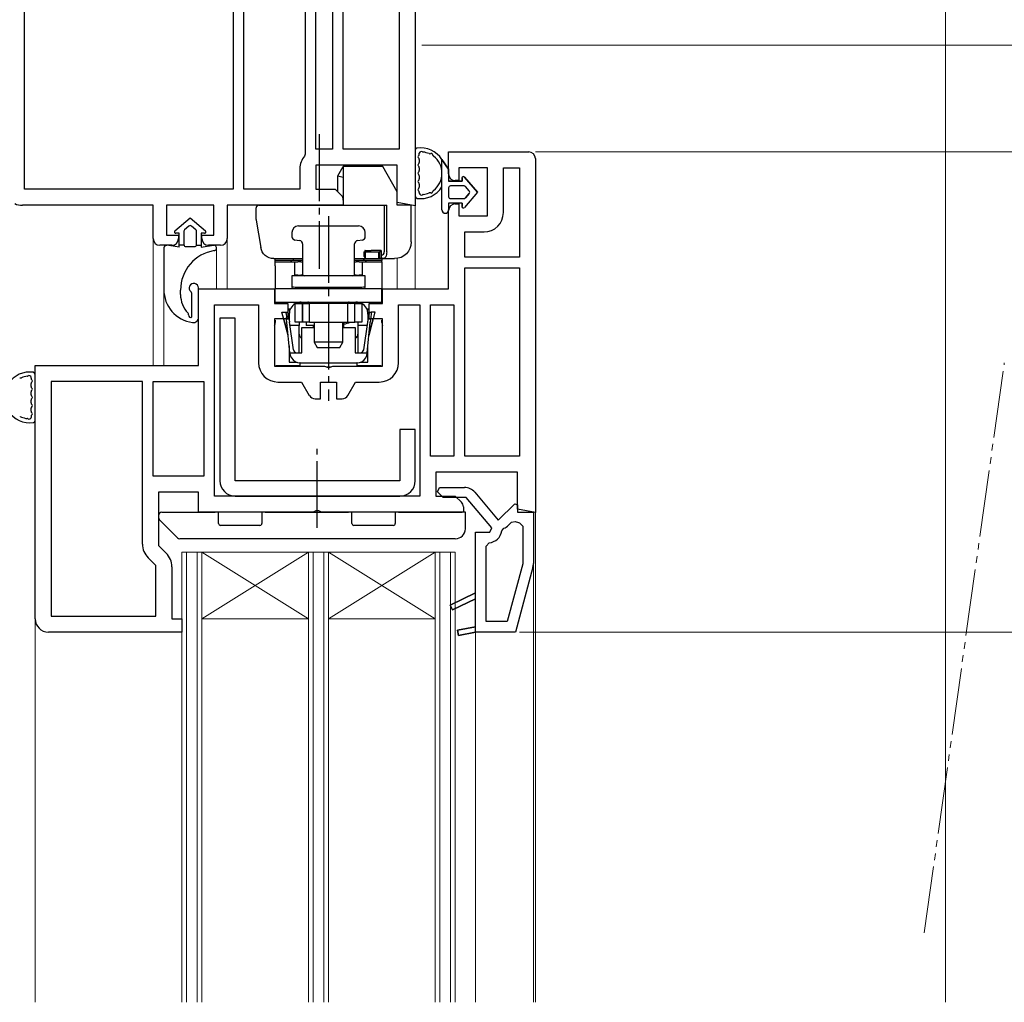
# Model space of a CAD drawing. Extents: x 0 to 1400, y 0 to 2088.
# Drawn here: x 458 to 605, y 1253 to 1400 of the extents above; entities that cross this region are included whole.
import ezdxf

# ---------------------------------------------------------------- set-up
doc = ezdxf.new("R2010")
doc.units = 0
doc.linetypes.add('YCENTER_1', pattern=[13, 10, -1, 1, -1])
doc.linetypes.add('YDIVIDE_1', pattern=[15, 10, -1, 1, -1, 1, -1])
for name, color, linetype, lineweight in [('YKK_11', 7, 'CONTINUOUS', 30), ('YKK_12', 2, 'CONTINUOUS', 13), ('YKK_13', 4, 'CONTINUOUS', 30), ('YKK_D', 6, 'CONTINUOUS', 13), ('YSS_K', 3, 'CONTINUOUS', 13)]:
    doc.layers.add(name, color=color, linetype=linetype, lineweight=lineweight)

msp = doc.modelspace()

# ---------------------------------------------------------------- linework, layer by layer
at = {"layer": 'YKK_11', "linetype": 'ByBlock', "lineweight": -2, "ltscale": 0.5}
for p, q in [((458.56, 1374.9), (458.56, 1424.1)), ((489.86, 1424.1), (489.86, 1374.9)), ((491.46, 1374.9), (491.46, 1424.1)), ((500.66, 1424.1), (500.66, 1380.19)), ((502.26, 1380.9), (502.26, 1424.1)), ((504.76, 1424.1), (504.76, 1380.9)), ((506.36, 1380.9), (506.36, 1424.1)), ((514.76, 1424.1), (514.76, 1380.9)), ((517.16, 1422.5), (517.16, 1372.44)), ((500.66, 1380.19), (500.54, 1379.87)), ((504.76, 1380.9), (502.26, 1380.9)), ((514.76, 1380.9), (506.36, 1380.9)), ((522.16, 1377.2), (522.16, 1380.5)), ((522.16, 1380.5), (534.16, 1380.5)), ((535.16, 1379.5), (535.16, 1326.45)), ((499.86, 1378), (499.86, 1374.9)), ((514.46, 1378.5), (502.26, 1378.5)), ((502.26, 1378.5), (502.26, 1374.9)), ((514.46, 1372.92), (514.46, 1378.5)), ((527.96, 1378.1), (523.66, 1378.1)), ((523.66, 1378.1), (523.66, 1376.2)), ((527.96, 1370.9), (527.96, 1378.1)), ((530.36, 1371.4), (530.36, 1378.1)), ((530.36, 1378.1), (532.76, 1378.1)), ((532.76, 1378.1), (532.76, 1364.7)), ((523.66, 1376.2), (523.16, 1376.2)), ((489.86, 1374.9), (458.56, 1374.9)), ((499.86, 1374.9), (491.46, 1374.9)), ((502.26, 1374.9), (505.16, 1374.9)), ((505.16, 1374.9), (506.07, 1373.99)), ((506.36, 1373.29), (506.36, 1372.5)), ((517.16, 1372.44), (514.46, 1372.92)), ((477.86, 1372.5), (458.28, 1372.5)), ((477.86, 1367.5), (477.86, 1372.5)), ((486.96, 1372.5), (479.86, 1372.5)), ((479.86, 1372.5), (479.86, 1368)), ((486.96, 1368), (486.96, 1372.5)), ((506.36, 1372.5), (488.96, 1372.5)), ((488.96, 1372.5), (488.96, 1367.5)), ((522.16, 1360), (522.16, 1371.7)), ((523.16, 1372.7), (523.66, 1372.7)), ((523.66, 1372.7), (523.66, 1370.9)), ((523.66, 1370.9), (527.96, 1370.9)), ((524.56, 1364.7), (524.56, 1368.5)), ((524.56, 1368.5), (527.46, 1368.5)), ((479.86, 1368), (481.66, 1368)), ((481.66, 1368), (481.66, 1367.5)), ((485.16, 1367.5), (485.16, 1368)), ((485.16, 1368), (486.96, 1368)), ((480.66, 1366.5), (478.86, 1366.5)), ((487.96, 1366.5), (486.16, 1366.5)), ((532.76, 1364.7), (524.56, 1364.7)), ((524.56, 1334.9), (524.56, 1363.1)), ((524.56, 1363.1), (532.76, 1363.1)), ((532.76, 1363.1), (532.76, 1334.9)), ((484.66, 1348.5), (484.66, 1360)), ((484.66, 1360), (496.06, 1360)), ((496.06, 1360), (496.06, 1357.8)), ((512.26, 1357.8), (512.26, 1360)), ((512.26, 1360), (522.16, 1360)), ((487.06, 1328.9), (487.06, 1357.6)), ((487.06, 1357.6), (493.66, 1357.6)), ((493.66, 1357.6), (493.66, 1348.9)), ((496.06, 1357.8), (498.06, 1357.8)), ((498.06, 1357.8), (498.06, 1355.5)), ((510.26, 1355.5), (510.26, 1357.8)), ((510.26, 1357.8), (512.26, 1357.8)), ((514.66, 1348.9), (514.66, 1357.6)), ((514.66, 1357.6), (517.86, 1357.6)), ((517.86, 1357.6), (517.86, 1328.9)), ((519.46, 1334.9), (519.46, 1357.6)), ((519.46, 1357.6), (522.96, 1357.6)), ((522.96, 1357.6), (522.96, 1334.9)), ((498.06, 1355.5), (496.06, 1355.5)), ((496.06, 1355.5), (496.06, 1348.4)), ((512.26, 1355.5), (510.26, 1355.5)), ((512.26, 1348.4), (512.26, 1355.5)), ((460.16, 1310.5), (460.16, 1348.5)), ((460.16, 1348.5), (484.66, 1348.5)), ((496.06, 1348.4), (503.54, 1348.4)), ((503.54, 1348.4), (503.93, 1348.22)), ((503.93, 1348.22), (504.4, 1348.22)), ((504.4, 1348.22), (504.79, 1348.4)), ((504.79, 1348.4), (512.26, 1348.4)), ((462.56, 1346.1), (462.56, 1310.9)), ((476.26, 1346.1), (462.56, 1346.1)), ((476.26, 1321.71), (476.26, 1346.1)), ((477.86, 1331.9), (477.86, 1346.1)), ((477.86, 1346.1), (485.46, 1346.1)), ((485.46, 1346.1), (485.46, 1331.9)), ((496.56, 1346), (500.12, 1346)), ((500.12, 1346), (501.27, 1344)), ((502.96, 1343.5), (502.96, 1346)), ((502.96, 1346), (505.36, 1346)), ((505.36, 1346), (505.36, 1343.5)), ((507.05, 1344), (508.2, 1346)), ((508.2, 1346), (511.76, 1346)), ((502.14, 1343.5), (502.96, 1343.5)), ((505.36, 1343.5), (506.18, 1343.5)), ((522.96, 1334.9), (519.46, 1334.9)), ((532.76, 1334.9), (524.56, 1334.9)), ((485.46, 1331.9), (477.86, 1331.9)), ((532.46, 1332.5), (520.26, 1332.5)), ((520.26, 1332.5), (520.26, 1328.9)), ((532.46, 1326.92), (532.46, 1332.5)), ((520.5, 1329.56), (520.77, 1330.2)), ((520.77, 1330.2), (524.53, 1330.2)), ((484.66, 1329.5), (478.66, 1329.5)), ((478.66, 1329.5), (478.66, 1321.5)), ((484.66, 1326.5), (484.66, 1329.5)), ((517.86, 1328.9), (487.06, 1328.9)), ((520.26, 1328.9), (523.16, 1328.9)), ((521.35, 1328.7), (520.5, 1329.56)), ((524.76, 1328.7), (521.35, 1328.7)), ((523.16, 1328.9), (524.07, 1328)), ((528.61, 1324.12), (524.76, 1328.7)), ((526.06, 1329.49), (529.6, 1325.27)), ((524.36, 1327.29), (524.36, 1326.5)), ((529.6, 1325.27), (532.09, 1327.76)), ((532.09, 1327.76), (532.46, 1327.61)), ((532.46, 1327.61), (532.46, 1326.5)), ((501.84, 1326.5), (484.66, 1326.5)), ((502.23, 1326.69), (501.84, 1326.5)), ((502.7, 1326.69), (502.23, 1326.69)), ((503.09, 1326.5), (502.7, 1326.69)), ((524.36, 1326.5), (503.09, 1326.5)), ((535.16, 1326.45), (532.46, 1326.92)), ((532.46, 1326.5), (534.86, 1326.5)), ((534.86, 1326.5), (534.86, 1318.77)), ((528.32, 1323.5), (528.61, 1324.12)), ((530.13, 1323.68), (530.43, 1324.07)), ((531.12, 1324.52), (531.57, 1324.97)), ((531.57, 1324.97), (532.12, 1325.08)), ((532.8, 1324.91), (533.26, 1324.41)), ((533.26, 1324.41), (533.26, 1318.72)), ((526.16, 1314.4), (526.16, 1323.5)), ((526.16, 1323.5), (528.32, 1323.5)), ((478.66, 1321.5), (479.81, 1320.35)), ((527.76, 1321.41), (528.22, 1321.91)), ((527.76, 1310.1), (527.76, 1321.41)), ((478.26, 1318.51), (477.11, 1319.66)), ((478.26, 1310.9), (478.26, 1318.51)), ((480.66, 1318.3), (480.66, 1310.5)), ((533.26, 1318.72), (530.95, 1310.1)), ((534.79, 1318.25), (532.18, 1308.5)), ((522.39, 1312.56), (526.16, 1314.4)), ((522.74, 1311.85), (522.39, 1312.56)), ((526.16, 1313.51), (522.74, 1311.85)), ((526.16, 1309.32), (526.16, 1313.51)), ((462.56, 1310.9), (478.26, 1310.9)), ((480.66, 1310.5), (482.16, 1310.5)), ((482.16, 1310.5), (482.16, 1308.5)), ((523.48, 1308.8), (526.16, 1309.32)), ((530.95, 1310.1), (527.76, 1310.1)), ((482.16, 1308.5), (462.16, 1308.5)), ((523.64, 1308.01), (523.48, 1308.8)), ((526.16, 1308.5), (523.64, 1308.01)), ((532.18, 1308.5), (526.16, 1308.5))]:
    msp.add_line(p, q, dxfattribs=at)
at = {"layer": 'YKK_11', "linetype": 'ByBlock', "lineweight": 30, "ltscale": 0.5}
for p, q in [((526.16, 1314.4), (522.39, 1312.56)), ((526.16, 1313.51), (526.16, 1314.4)), ((522.39, 1312.56), (522.74, 1311.85)), ((522.74, 1311.85), (526.16, 1313.51)), ((526.16, 1309.32), (523.48, 1308.8)), ((526.16, 1308.5), (526.16, 1309.32)), ((523.48, 1308.8), (523.64, 1308.01)), ((523.64, 1308.01), (526.16, 1308.5))]:
    msp.add_line(p, q, dxfattribs=at)
at = {"layer": 'YKK_11', "linetype": 'ByBlock', "lineweight": -2, "ltscale": 0.5}
for centre, radius, start, end in [((534.16, 1379.5), 1, 0, 90), ((502.76, 1378), 2.9, 139.8808, 180), ((523.16, 1377.2), 1, 180, 270), ((505.36, 1373.29), 1, 360, 45), ((458.28, 1375.4), 2.9, 245.9485, 270), ((523.16, 1371.7), 1, 90, 180), ((527.46, 1371.4), 2.9, 270, 360), ((478.86, 1367.5), 1, 180, 270), ((480.66, 1367.5), 1, 270, 360), ((486.16, 1367.5), 1, 180, 270), ((487.96, 1367.5), 1, 270, 360), ((496.56, 1348.9), 2.9, 180, 270), ((511.76, 1348.9), 2.9, 270, 360), ((502.14, 1344.5), 1, 210, 270), ((506.18, 1344.5), 1, 270, 330), ((524.53, 1328.2), 2, 40, 90), ((523.36, 1327.29), 1, 360, 45), ((529.63, 1326.01), 2.1, 292.312, 315), ((533.75, 1330.19), 5.36, 252.2983, 259.756), ((528.05, 1324), 2.1, 274.6092, 351.1251), ((479.16, 1321.71), 2.9, 180, 225), ((477.76, 1318.3), 2.9, 0, 45), ((532.86, 1318.77), 2, 345, 0), ((462.16, 1310.5), 2, 180, 270)]:
    msp.add_arc(centre, radius, start, end, dxfattribs=at)
at = {"layer": 'YKK_12'}
for p, q in [((517.16, 1372.8), (517.16, 1360)), ((477.86, 1367.51), (477.86, 1348.5)), ((488.96, 1367.51), (488.96, 1360)), ((487.36, 1366.1), (487.36, 1360)), ((514.46, 1364.53), (514.46, 1360)), ((479.46, 1359.87), (479.46, 1348.5)), ((535.16, 1253), (535.16, 1326.8)), ((482.15, 1320.51), (504.16, 1320.51)), ((482.16, 1320.5), (482.16, 1253)), ((523.16, 1320.5), (482.16, 1320.5)), ((482.86, 1320.5), (482.86, 1253)), ((484.46, 1320.5), (484.46, 1253)), ((485.16, 1310.51), (501.16, 1320.51)), ((485.16, 1320.51), (501.16, 1310.51)), ((485.16, 1320.5), (485.16, 1253)), ((501.16, 1320.5), (485.16, 1310.5)), ((485.16, 1320.5), (501.16, 1310.5)), ((501.16, 1320.5), (501.16, 1253)), ((501.86, 1320.5), (501.86, 1253)), ((503.46, 1320.5), (503.46, 1253)), ((504.16, 1320.5), (504.16, 1253)), ((520.16, 1320.5), (504.16, 1310.5)), ((504.16, 1320.5), (520.16, 1310.5)), ((520.16, 1320.5), (520.16, 1253)), ((520.86, 1320.5), (520.86, 1253)), ((522.46, 1320.5), (522.46, 1253)), ((523.16, 1320.5), (523.16, 1253)), ((534.86, 1319.04), (534.86, 1253)), ((460.16, 1253), (460.16, 1310.5)), ((485.16, 1310.5), (501.16, 1310.5)), ((501.16, 1310.5), (485.16, 1310.5)), ((520.16, 1310.5), (504.16, 1310.5)), ((526.16, 1308.5), (526.16, 1253))]:
    msp.add_line(p, q, dxfattribs=at)
at = {"layer": 'YKK_12', "linetype": 'YDIVIDE_1'}
msp.add_line((593.45, 1263.44), (605.46, 1348.87), dxfattribs=at)
at = {"layer": 'YKK_13', "linetype": 'YCENTER_1'}
for p, q in [((502.76, 1383.14), (502.76, 1362.96)), ((504.16, 1370.86), (504.16, 1343.18)), ((502.46, 1324.14), (502.46, 1335.97))]:
    msp.add_line(p, q, dxfattribs=at)
at = {"layer": 'YKK_13'}
for p, q in [((517.16, 1380.77), (517.16, 1373.84)), ((517.76, 1380.17), (517.76, 1380.31)), ((517.76, 1379.37), (517.76, 1378.94)), ((505.56, 1376.92), (506.36, 1378.3)), ((506.36, 1378.3), (506.36, 1372.5)), ((512.27, 1378.3), (506.36, 1378.3)), ((514.46, 1374.5), (512.27, 1378.3)), ((517.76, 1378.14), (517.76, 1377.7)), ((505.56, 1376.92), (506.36, 1376.7)), ((505.56, 1374.5), (505.56, 1376.92)), ((517.76, 1376.9), (517.76, 1376.47)), ((514.46, 1372.5), (514.46, 1374.5)), ((517.76, 1375.67), (517.76, 1375.24)), ((517.76, 1374.44), (517.76, 1374.3)), ((493.26, 1372), (493.26, 1370.75)), ((493.76, 1372.5), (504.52, 1372.5)), ((504.52, 1372.5), (505.56, 1372.5)), ((505.56, 1372.5), (506.36, 1372.5)), ((506.36, 1372.5), (512.87, 1372.5)), ((512.51, 1372.5), (512.51, 1365.5)), ((512.87, 1365.5), (512.87, 1372.5)), ((515.56, 1372.5), (514.46, 1372.5)), ((516.56, 1372.5), (515.56, 1372.5)), ((516.56, 1367), (516.56, 1372.5)), ((493.3, 1370.26), (493.98, 1366.17)), ((498.66, 1368.4), (498.66, 1367.79)), ((499.66, 1369.4), (499.77, 1369.4)), ((499.77, 1369.4), (500.11, 1369.4)), ((500.11, 1369.4), (500.64, 1369.4)), ((500.64, 1369.4), (501.36, 1369.4)), ((501.36, 1369.4), (502.21, 1369.4)), ((502.21, 1369.4), (503.16, 1369.4)), ((503.16, 1369.4), (504.16, 1369.4)), ((504.16, 1369.4), (505.16, 1369.4)), ((505.16, 1369.4), (506.11, 1369.4)), ((506.11, 1369.4), (506.97, 1369.4)), ((506.97, 1369.4), (507.68, 1369.4)), ((507.68, 1369.4), (508.22, 1369.4)), ((508.22, 1369.4), (508.55, 1369.4)), ((508.55, 1369.4), (508.66, 1369.4)), ((509.66, 1367.79), (509.66, 1368.4)), ((499.1, 1367.3), (499.82, 1367.21)), ((508.5, 1367.21), (509.22, 1367.3)), ((500.26, 1366.71), (500.26, 1362.15)), ((508.06, 1362.15), (508.06, 1366.71)), ((509.46, 1365.5), (509.46, 1365)), ((509.46, 1365.5), (509.55, 1365.5)), ((509.66, 1365.5), (509.55, 1365.5)), ((509.66, 1365.7), (509.59, 1365.7)), ((509.66, 1365.7), (510.54, 1365.7)), ((509.66, 1365.5), (509.66, 1364.5)), ((509.66, 1365.5), (510.54, 1365.5)), ((512.06, 1365.7), (510.54, 1365.7)), ((510.54, 1365.5), (511.62, 1365.5)), ((511.62, 1365.5), (511.62, 1364.5)), ((511.62, 1365.5), (511.77, 1365.5)), ((511.77, 1365.5), (511.77, 1364.5)), ((512.06, 1365.5), (511.77, 1365.5)), ((512.06, 1365.7), (512.06, 1365)), ((495.96, 1364.5), (500.26, 1364.5)), ((496.16, 1364), (496.16, 1364.5)), ((496.16, 1364.16), (496.16, 1364.2)), ((500.26, 1364.2), (496.16, 1364.2)), ((496.16, 1364.04), (496.16, 1364.16)), ((496.16, 1364), (496.16, 1364.04)), ((496.16, 1363.85), (496.16, 1364)), ((496.16, 1364), (499.06, 1364)), ((498.66, 1364), (498.46, 1364.2)), ((499.17, 1364.45), (498.96, 1364.45)), ((499.06, 1364), (499.21, 1364)), ((499.06, 1364), (499.06, 1363.85)), ((499.66, 1364.45), (499.17, 1364.45)), ((499.21, 1364), (499.56, 1364)), ((500.01, 1364), (499.56, 1364)), ((500.26, 1364.45), (499.66, 1364.45)), ((500.01, 1364), (500.14, 1364)), ((500.14, 1364), (500.26, 1364)), ((508.06, 1364.5), (509.5, 1364.5)), ((508.66, 1364.45), (508.06, 1364.45)), ((512.16, 1364.2), (508.06, 1364.2)), ((508.06, 1364), (508.18, 1364)), ((508.18, 1364), (508.31, 1364)), ((508.76, 1364), (508.31, 1364)), ((509.16, 1364.45), (508.66, 1364.45)), ((508.76, 1364), (509.11, 1364)), ((509.11, 1364), (509.26, 1364)), ((509.36, 1364.45), (509.16, 1364.45)), ((509.26, 1364), (512.16, 1364)), ((509.26, 1363.85), (509.26, 1364)), ((509.5, 1364.5), (509.66, 1364.5)), ((509.66, 1364.5), (511.77, 1364.5)), ((509.86, 1364.2), (509.66, 1364)), ((511.77, 1364.5), (512.07, 1364.5)), ((512.06, 1364.75), (512.06, 1364.55)), ((512.1, 1364.5), (512.07, 1364.5)), ((512.1, 1364.5), (512.37, 1364.5)), ((512.16, 1364.5), (512.16, 1364.2)), ((512.16, 1364.16), (512.16, 1364.2)), ((512.16, 1364.04), (512.16, 1364.16)), ((512.16, 1364), (512.16, 1364.04)), ((512.16, 1364), (512.16, 1363.85)), ((512.37, 1364.5), (514.06, 1364.5)), ((496.16, 1363.42), (496.16, 1363.85)), ((496.16, 1363.42), (496.16, 1360)), ((499.06, 1363.85), (499.06, 1363.42)), ((499.06, 1363.42), (499.06, 1361.9)), ((509.26, 1363.42), (509.26, 1363.85)), ((509.26, 1361.9), (509.26, 1363.42)), ((512.16, 1363.85), (512.16, 1363.42)), ((512.16, 1363.42), (512.16, 1360)), ((498.73, 1361.9), (498.66, 1361.9)), ((498.66, 1361.9), (498.66, 1360.27)), ((498.91, 1361.9), (498.73, 1361.9)), ((503.91, 1361.9), (498.91, 1361.9)), ((499.21, 1362), (499.06, 1362)), ((499.16, 1361.94), (499.16, 1362)), ((499.16, 1361.92), (499.16, 1361.94)), ((499.16, 1361.9), (499.16, 1361.92)), ((499.56, 1362), (499.21, 1362)), ((499.56, 1362), (500.01, 1362)), ((500.17, 1362), (500.01, 1362)), ((500.31, 1362), (500.17, 1362)), ((504.16, 1361.9), (503.91, 1361.9)), ((504.41, 1361.9), (504.16, 1361.9)), ((509.41, 1361.9), (504.41, 1361.9)), ((508.15, 1362), (508.01, 1362)), ((508.31, 1362), (508.15, 1362)), ((508.31, 1362), (508.76, 1362)), ((509.11, 1362), (508.76, 1362)), ((509.26, 1362), (509.11, 1362)), ((509.16, 1362), (509.16, 1361.94)), ((509.16, 1361.94), (509.16, 1361.92)), ((509.16, 1361.92), (509.16, 1361.9)), ((509.59, 1361.9), (509.41, 1361.9)), ((509.66, 1361.9), (509.59, 1361.9)), ((509.66, 1360.27), (509.66, 1361.9)), ((484.66, 1355.72), (484.66, 1360.1)), ((512.16, 1360), (496.16, 1360)), ((496.16, 1358), (496.16, 1360)), ((498.66, 1360.27), (498.69, 1360.28)), ((498.66, 1360.26), (499.66, 1360.2)), ((498.66, 1360.17), (498.66, 1360)), ((498.69, 1360.28), (498.77, 1360.27)), ((498.77, 1360.27), (498.91, 1360.27)), ((498.91, 1360.27), (503.91, 1360.24)), ((499.66, 1360.2), (499.77, 1360.2)), ((499.77, 1360.2), (500.11, 1360.2)), ((500.11, 1360.2), (500.64, 1360.2)), ((500.64, 1360.2), (501.36, 1360.2)), ((501.36, 1360.2), (502.21, 1360.2)), ((502.21, 1360.2), (503.16, 1360.2)), ((503.16, 1360.2), (504.16, 1360.2)), ((503.91, 1360.24), (504.07, 1360.24)), ((504.07, 1360.24), (504.24, 1360.25)), ((504.16, 1360.2), (505.16, 1360.2)), ((504.24, 1360.25), (504.41, 1360.24)), ((504.41, 1360.24), (508.8, 1360.25)), ((505.16, 1360.2), (506.11, 1360.2)), ((506.11, 1360.2), (506.97, 1360.2)), ((506.97, 1360.2), (507.68, 1360.2)), ((507.68, 1360.2), (508.22, 1360.2)), ((508.22, 1360.2), (508.55, 1360.2)), ((508.55, 1360.2), (508.66, 1360.2)), ((508.66, 1360.2), (509.66, 1360.26)), ((508.8, 1360.25), (509.41, 1360.27)), ((509.41, 1360.27), (509.54, 1360.27)), ((509.54, 1360.27), (509.63, 1360.28)), ((509.63, 1360.28), (509.66, 1360.27)), ((509.66, 1360), (509.66, 1360.17)), ((512.16, 1358), (512.16, 1360)), ((483.66, 1355.78), (483.66, 1359.29)), ((496.16, 1358), (512.16, 1358)), ((498.06, 1357), (498.39, 1357)), ((498.06, 1356.84), (498.35, 1356.76)), ((499.16, 1357.8), (500.23, 1357.8)), ((499.16, 1355), (499.16, 1357.8)), ((500.23, 1357.8), (500.23, 1355)), ((500.23, 1357.8), (500.26, 1357.8)), ((500.23, 1355), (500.23, 1357.8)), ((500.26, 1357.8), (500.35, 1357.8)), ((500.35, 1357.8), (501.18, 1357.8)), ((501.24, 1357.93), (501.11, 1357.8)), ((501.18, 1357.8), (501.26, 1357.8)), ((501.36, 1357.8), (501.23, 1357.93)), ((501.26, 1357.8), (501.29, 1357.8)), ((507.03, 1357.8), (501.29, 1357.8)), ((501.29, 1355), (501.29, 1357.8)), ((507.09, 1357.93), (506.96, 1357.8)), ((507.06, 1357.8), (507.03, 1357.8)), ((507.03, 1355), (507.03, 1357.8)), ((507.15, 1357.8), (507.06, 1357.8)), ((507.98, 1357.8), (507.15, 1357.8)), ((508.06, 1357.8), (507.98, 1357.8)), ((508.09, 1357.8), (508.06, 1357.8)), ((508.09, 1355), (508.09, 1357.8)), ((508.09, 1357.8), (509.16, 1357.8)), ((508.09, 1355), (508.09, 1357.8)), ((509.16, 1357.8), (509.16, 1355)), ((509.93, 1357), (510.26, 1357)), ((510.26, 1356.84), (509.97, 1356.76)), ((487.86, 1355.6), (487.86, 1331.2)), ((490.16, 1355.6), (487.86, 1355.6)), ((490.16, 1331.2), (490.16, 1355.6)), ((496.16, 1355.3), (496.16, 1354.92)), ((497.16, 1356.5), (497.76, 1356.5)), ((498.11, 1353), (497.16, 1356.5)), ((498.06, 1353.5), (497.46, 1355.5)), ((497.86, 1355.5), (497.46, 1355.5)), ((497.77, 1356.45), (497.76, 1356.5)), ((497.76, 1356.5), (498.06, 1356.5)), ((497.78, 1356.3), (497.77, 1356.45)), ((497.78, 1356.3), (497.84, 1355.7)), ((497.85, 1355.56), (497.84, 1355.7)), ((497.86, 1355.5), (497.85, 1355.56)), ((497.87, 1355.36), (497.86, 1355.5)), ((497.86, 1355.5), (498.21, 1355.5)), ((497.91, 1355), (497.87, 1355.36)), ((498.06, 1356.5), (498.07, 1356.45)), ((498.07, 1356.45), (498.09, 1356.3)), ((498.09, 1356.3), (498.18, 1355.7)), ((498.18, 1355.7), (498.2, 1355.56)), ((498.2, 1355.56), (498.21, 1355.5)), ((498.21, 1355.5), (498.23, 1355.36)), ((498.23, 1355.36), (498.28, 1355)), ((498.26, 1356.2), (498.26, 1355.15)), ((510.04, 1355), (510.09, 1355.36)), ((510.06, 1356.2), (510.06, 1355.15)), ((510.09, 1355.36), (510.11, 1355.5)), ((510.11, 1355.5), (510.12, 1355.56)), ((510.11, 1355.5), (510.46, 1355.5)), ((510.12, 1355.56), (510.14, 1355.7)), ((510.23, 1356.3), (510.14, 1355.7)), ((510.22, 1353), (511.16, 1356.5)), ((510.23, 1356.3), (510.25, 1356.45)), ((510.25, 1356.45), (510.26, 1356.5)), ((510.26, 1356.5), (510.56, 1356.5)), ((510.27, 1353.5), (510.86, 1355.5)), ((510.45, 1355.36), (510.41, 1355)), ((510.46, 1355.5), (510.45, 1355.36)), ((510.47, 1355.56), (510.46, 1355.5)), ((510.86, 1355.5), (510.46, 1355.5)), ((510.48, 1355.7), (510.47, 1355.56)), ((510.54, 1356.3), (510.48, 1355.7)), ((510.56, 1356.45), (510.54, 1356.3)), ((510.56, 1356.5), (510.56, 1356.45)), ((511.16, 1356.5), (510.56, 1356.5)), ((512.16, 1354.92), (512.16, 1355.3)), ((498.36, 1350.4), (497.91, 1355)), ((498.9, 1350.83), (498.28, 1355)), ((499.76, 1354.5), (498.36, 1354.5)), ((500.23, 1355), (499.16, 1355)), ((499.76, 1355), (499.76, 1354.5)), ((499.76, 1354.35), (499.76, 1354.5)), ((499.76, 1353.98), (499.76, 1354.35)), ((499.76, 1353.39), (499.76, 1353.98)), ((500.16, 1354.2), (501.03, 1354.2)), ((500.16, 1350.4), (500.16, 1354.2)), ((500.26, 1355), (500.23, 1355)), ((500.35, 1355), (500.26, 1355)), ((501.18, 1355), (500.35, 1355)), ((500.81, 1355), (500.81, 1354.5)), ((502.01, 1354.5), (500.81, 1354.5)), ((501.03, 1354.2), (502.01, 1354.2)), ((501.26, 1355), (501.18, 1355)), ((501.29, 1355), (501.26, 1355)), ((501.29, 1355), (507.03, 1355)), ((501.91, 1354.2), (501.91, 1354.5)), ((502.01, 1354.3), (501.91, 1354.2)), ((502.01, 1355), (502.01, 1352)), ((506.31, 1352), (506.31, 1355)), ((506.31, 1354.2), (507.29, 1354.2)), ((506.41, 1355), (506.41, 1354.2)), ((507.03, 1355), (507.06, 1355)), ((507.06, 1355), (507.15, 1355)), ((507.15, 1355), (507.98, 1355)), ((507.29, 1354.2), (508.16, 1354.2)), ((507.98, 1355), (508.06, 1355)), ((508.06, 1355), (508.09, 1355)), ((509.16, 1355), (508.09, 1355)), ((508.16, 1354.2), (508.16, 1350.4)), ((508.56, 1355), (508.56, 1354.5)), ((509.97, 1354.5), (508.56, 1354.5)), ((508.56, 1354.5), (508.56, 1354.35)), ((508.56, 1354.35), (508.56, 1353.98)), ((508.56, 1353.98), (508.56, 1353.39)), ((509.42, 1350.83), (510.04, 1355)), ((509.96, 1350.4), (510.41, 1355)), ((499.76, 1352.59), (499.76, 1353.39)), ((499.76, 1351.59), (499.76, 1352.59)), ((508.56, 1353.39), (508.56, 1352.59)), ((508.56, 1352.59), (508.56, 1351.59)), ((498.26, 1351.42), (498.26, 1350.29)), ((499.76, 1350.4), (499.76, 1351.59)), ((502.01, 1352), (502.47, 1351.2)), ((502.12, 1352), (502.01, 1352)), ((502.42, 1352), (502.12, 1352)), ((502.9, 1352), (502.42, 1352)), ((502.47, 1351.2), (502.57, 1351.2)), ((502.57, 1351.2), (502.87, 1351.2)), ((502.87, 1351.2), (503.32, 1351.2)), ((503.5, 1352), (502.9, 1352)), ((503.32, 1351.2), (503.87, 1351.2)), ((504.16, 1352), (503.5, 1352)), ((503.87, 1351.2), (504.45, 1351.2)), ((504.83, 1352), (504.16, 1352)), ((504.45, 1351.2), (505.01, 1351.2)), ((505.42, 1352), (504.83, 1352)), ((505.01, 1351.2), (505.45, 1351.2)), ((505.9, 1352), (505.42, 1352)), ((505.45, 1351.2), (505.75, 1351.2)), ((505.75, 1351.2), (505.85, 1351.2)), ((505.85, 1351.2), (506.31, 1352)), ((506.21, 1352), (505.9, 1352)), ((506.31, 1352), (506.21, 1352)), ((508.56, 1351.59), (508.56, 1350.4)), ((510.06, 1350.29), (510.06, 1351.42)), ((498.26, 1350.29), (498.26, 1349)), ((498.36, 1350.4), (498.48, 1350.4)), ((498.36, 1350.4), (498.36, 1350.4)), ((498.36, 1350.4), (498.42, 1350)), ((498.42, 1350), (498.58, 1349.63)), ((498.48, 1350.4), (498.83, 1350.4)), ((498.58, 1349.63), (498.84, 1349.31)), ((498.83, 1350.4), (499.4, 1350.4)), ((498.84, 1349.31), (499.21, 1349.05)), ((499.4, 1350.4), (500.16, 1350.4)), ((508.16, 1350.4), (508.92, 1350.4)), ((508.92, 1350.4), (509.49, 1350.4)), ((509.12, 1349.05), (509.48, 1349.31)), ((509.48, 1349.31), (509.74, 1349.63)), ((509.49, 1350.4), (509.84, 1350.4)), ((509.74, 1349.63), (509.91, 1350)), ((509.84, 1350.4), (509.96, 1350.4)), ((509.91, 1350), (509.96, 1350.4)), ((509.96, 1350.4), (509.96, 1350.4)), ((510.06, 1349), (510.06, 1350.29)), ((496.26, 1348.5), (499.91, 1348.5)), ((498.26, 1349), (499.43, 1349)), ((499.21, 1349.05), (499.51, 1348.95)), ((499.51, 1348.95), (499.86, 1348.9)), ((499.89, 1348.9), (499.86, 1348.9)), ((499.91, 1348.9), (499.89, 1348.9)), ((499.91, 1348.9), (500.75, 1348.9)), ((499.91, 1348.4), (499.91, 1348.9)), ((500.75, 1348.9), (501.72, 1348.9)), ((501.72, 1348.9), (502.77, 1348.9)), ((502.77, 1348.9), (503.86, 1348.9)), ((503.86, 1348.9), (504.46, 1348.9)), ((503.86, 1348.3), (504.46, 1348.3)), ((504.46, 1348.9), (505.56, 1348.9)), ((505.56, 1348.9), (506.61, 1348.9)), ((506.61, 1348.9), (507.57, 1348.9)), ((507.57, 1348.9), (508.41, 1348.9)), ((508.44, 1348.9), (508.41, 1348.9)), ((508.41, 1348.9), (508.41, 1348.4)), ((508.41, 1348.5), (512.06, 1348.5)), ((508.46, 1348.9), (508.44, 1348.9)), ((508.46, 1348.9), (508.81, 1348.95)), ((508.81, 1348.95), (509.12, 1349.05)), ((508.9, 1349), (510.06, 1349)), ((459.56, 1346.56), (459.56, 1346.71)), ((460.16, 1340.24), (460.16, 1347.16)), ((459.56, 1345.33), (459.56, 1345.76)), ((459.56, 1344.1), (459.56, 1344.53)), ((459.56, 1342.87), (459.56, 1343.3)), ((459.56, 1341.64), (459.56, 1342.07)), ((459.56, 1340.84), (459.56, 1340.69)), ((517.16, 1338.9), (514.86, 1338.9)), ((514.86, 1338.9), (514.86, 1331.2)), ((517.16, 1331.2), (517.16, 1338.9)), ((514.86, 1331.2), (490.16, 1331.2)), ((490.16, 1328.9), (514.86, 1328.9)), ((478.66, 1326), (478.66, 1325.71)), ((479.16, 1326.5), (487.16, 1326.5)), ((487.66, 1326.5), (487.16, 1326.5)), ((487.66, 1324.8), (487.66, 1326.5)), ((494.16, 1326.5), (494.16, 1324.8)), ((494.66, 1326.5), (494.16, 1326.5)), ((494.66, 1326.5), (507.16, 1326.5)), ((507.66, 1326.5), (507.16, 1326.5)), ((507.66, 1324.8), (507.66, 1326.5)), ((514.16, 1326.5), (514.16, 1324.8)), ((514.66, 1326.5), (514.16, 1326.5)), ((514.66, 1326.5), (524.16, 1326.5)), ((524.66, 1326.5), (524.16, 1326.5)), ((524.66, 1324), (524.66, 1326.5)), ((478.81, 1325.36), (481.51, 1322.65)), ((493.86, 1324.5), (487.96, 1324.5)), ((513.86, 1324.5), (507.96, 1324.5)), ((524.66, 1324.08), (524.66, 1324.15)), ((523.16, 1322.5), (481.87, 1322.5))]:
    msp.add_line(p, q, dxfattribs=at)
at = {"layer": 'YKK_13', "linetype": 'ByBlock'}
for p, q in [((521.16, 1371.8), (521.16, 1379.35)), ((521.16, 1379.35), (522.16, 1377.9)), ((522.16, 1377.9), (521.16, 1379.35)), ((522.16, 1377.9), (522.16, 1376.1)), ((522.16, 1377.9), (522.16, 1376.1)), ((522.16, 1376.1), (524.16, 1376.1)), ((524.16, 1376.1), (522.16, 1376.1)), ((524.16, 1376.1), (524.16, 1376.6)), ((524.16, 1376.6), (524.16, 1376.1)), ((524.52, 1376.73), (526.46, 1374.45)), ((526.46, 1374.45), (524.52, 1376.73)), ((522.16, 1375.1), (522.16, 1373.8)), ((522.16, 1375.1), (522.16, 1373.8)), ((524.46, 1375.4), (522.46, 1375.4)), ((524.46, 1375.4), (522.46, 1375.4)), ((526.46, 1374.45), (524.52, 1372.18)), ((526.46, 1374.45), (524.52, 1372.18)), ((525.24, 1374.65), (524.69, 1375.3)), ((525.24, 1374.65), (524.69, 1375.3)), ((524.69, 1373.61), (525.24, 1374.26)), ((525.24, 1374.26), (524.69, 1373.61)), ((522.16, 1372.8), (522.16, 1371.8)), ((524.16, 1372.8), (522.16, 1372.8)), ((522.16, 1372.8), (522.16, 1371.8)), ((524.16, 1372.8), (522.16, 1372.8)), ((522.46, 1373.5), (524.46, 1373.5)), ((522.46, 1373.5), (524.46, 1373.5)), ((524.16, 1372.31), (524.16, 1372.8)), ((524.16, 1372.8), (524.16, 1372.31)), ((481.13, 1368.66), (483.41, 1370.6)), ((483.41, 1370.6), (485.69, 1368.66)), ((482.46, 1368.6), (482.46, 1366.6)), ((483.22, 1369.38), (482.57, 1368.83)), ((484.26, 1368.83), (483.61, 1369.38)), ((484.36, 1366.6), (484.36, 1368.6)), ((481.76, 1368.3), (481.26, 1368.3)), ((481.76, 1366.2), (481.76, 1368.3)), ((485.06, 1368.3), (485.06, 1366.2)), ((485.56, 1368.3), (485.06, 1368.3)), ((479.46, 1366.1), (479.46, 1359.87)), ((481.76, 1366.2), (479.92, 1366.5)), ((482.48, 1366.5), (481.76, 1366.5)), ((482.76, 1366.3), (484.06, 1366.3)), ((484.34, 1366.5), (485.06, 1366.5)), ((485.06, 1366.2), (486.9, 1366.5)), ((481.96, 1359.12), (481.96, 1359.78))]:
    msp.add_line(p, q, dxfattribs=at)
at = {"layer": 'YKK_13'}
for centre, radius, start, end in [((517.46, 1380.77), 0.3, 100.1193, 180), ((517.46, 1380.17), 0.3, 306.8699, 0), ((518.06, 1380.26), 0.308, 59.4836, 169.9887), ((517.76, 1379.77), 0.2, 126.8699, 233.1301), ((517.76, 1378.54), 0.2, 126.8699, 233.1301), ((517.46, 1379.37), 0.3, 0, 53.1301), ((517.46, 1378.94), 0.3, 306.8699, 0), ((517.76, 1377.3), 0.2, 126.8699, 233.1301), ((517.46, 1378.14), 0.3, 0, 53.1301), ((517.46, 1377.7), 0.3, 306.8699, 0), ((517.76, 1376.07), 0.2, 126.8699, 233.1301), ((517.46, 1376.9), 0.3, 0, 53.1301), ((517.46, 1376.47), 0.3, 306.8699, 0), ((517.46, 1375.67), 0.3, 0, 53.1301), ((517.76, 1374.84), 0.2, 126.8699, 233.1301), ((517.46, 1375.24), 0.3, 306.8699, 0), ((517.46, 1374.44), 0.3, 0, 53.1301), ((518.06, 1374.35), 0.308, 190.0113, 300.5164), ((517.46, 1373.84), 0.3, 180, 259.8807), ((493.76, 1372), 0.5, 90, 128.121), ((499.66, 1368.4), 1, 90, 180), ((508.66, 1368.4), 1, 0, 90), ((499.16, 1367.79), 0.5, 180, 263), ((499.76, 1366.71), 0.5, 0, 83), ((508.56, 1366.71), 0.5, 97, 180), ((509.16, 1367.79), 0.5, 277, 0), ((512.01, 1365.5), 0.5, 275.3301, 0), ((498.96, 1364.75), 0.3, 237.8868, 270), ((509.36, 1364.75), 0.3, 270, 302.2135), ((499.46, 1361.85), 0.3, 149.9991, 170.4052), ((500.51, 1362.15), 0.25, 180, 270), ((507.81, 1362.15), 0.25, 270, 0), ((508.86, 1361.85), 0.3, 9.5948, 30.0009), ((500.81, 1359.9), 0.3, 19.4723, 90), ((507.51, 1359.9), 0.3, 90, 160.5277), ((500.06, 1356.2), 1.8, 120.0009, 180), ((500.06, 1356.2), 1.8, 90, 117.2672), ((500.91, 1358.3), 0.5, 216.8705, 270), ((501.06, 1357.75), 0.25, 45, 90), ((507.26, 1357.75), 0.25, 90, 135), ((507.41, 1358.3), 0.5, 270, 323.1295), ((508.26, 1356.2), 1.8, 62.7328, 90), ((508.26, 1356.2), 1.8, 0, 59.9991), ((483.86, 1355.72), 0.8, 261.7877, 0), ((495.16, 1354.92), 1, 334.1661, 0), ((506.15, 1357.7), 3, 274.9273, 295.8419), ((513.16, 1354.92), 1, 180, 205.8419), ((500.46, 1353.2), 0.7, 180, 244.6228), ((507.86, 1353.2), 0.7, 295.3772, 0), ((499.39, 1350.9), 0.5, 188.3929, 270), ((508.93, 1350.9), 0.5, 270, 351.6071), ((459.26, 1346.66), 0.308, 10.0113, 120.5164), ((459.86, 1346.56), 0.3, 180, 233.1301), ((459.56, 1346.16), 0.2, 306.8699, 53.1301), ((459.86, 1347.16), 0.3, 0, 79.8807), ((459.86, 1345.76), 0.3, 126.8699, 180), ((459.86, 1345.33), 0.3, 180, 233.1301), ((459.86, 1344.53), 0.3, 126.8699, 180), ((459.56, 1344.93), 0.2, 306.8699, 53.1301), ((459.86, 1344.1), 0.3, 180, 233.1301), ((459.86, 1343.3), 0.3, 126.8699, 180), ((459.56, 1343.7), 0.2, 306.8699, 53.1301), ((459.86, 1342.87), 0.3, 180, 233.1301), ((459.86, 1342.07), 0.3, 126.8699, 180), ((459.56, 1342.47), 0.2, 306.8699, 53.1301), ((459.26, 1340.75), 0.308, 239.4836, 349.9887), ((459.86, 1341.64), 0.3, 180, 233.1301), ((459.86, 1340.84), 0.3, 126.8699, 180), ((459.56, 1341.24), 0.2, 306.8699, 53.1301), ((459.86, 1340.24), 0.3, 280.1193, 0), ((490.16, 1331.2), 2.3, 180, 270), ((514.86, 1331.2), 2.3, 270, 0), ((479.16, 1326), 0.5, 90, 180), ((479.16, 1325.71), 0.5, 180, 225), ((487.96, 1324.8), 0.3, 180, 270), ((493.86, 1324.8), 0.3, 270, 0), ((507.96, 1324.8), 0.3, 180, 270), ((513.86, 1324.8), 0.3, 270, 0), ((481.87, 1323), 0.5, 225, 270), ((523.16, 1324), 1.5, 270, 0)]:
    msp.add_arc(centre, radius, start, end, dxfattribs=at)
at = {"layer": 'YKK_13', "linetype": 'ByBlock'}
for centre, radius, start, end in [((517.96, 1377.3), 3.8, 32.6369, 98.3644), ((518.38, 1380.78), 0.3, 238.2574, 263.1478), ((517.96, 1377.3), 3.2, 66.8522, 83.1478), ((519.34, 1380.52), 0.3, 246.8522, 296.633), ((519.56, 1380.08), 0.2, 3.367, 116.633), ((520.06, 1380.11), 0.3, 183.367, 233.1478), ((517.96, 1377.3), 3.2, 306.8522, 53.1478), ((524.36, 1376.6), 0.202, 40.4638, 180), ((524.36, 1376.6), 0.202, 40.4638, 180), ((517.96, 1377.3), 3.8, 261.6356, 327.3631), ((517.96, 1377.3), 3.2, 276.8522, 293.1478), ((519.34, 1374.09), 0.3, 63.367, 113.1478), ((519.56, 1374.53), 0.2, 243.367, 356.633), ((520.06, 1374.5), 0.3, 126.8522, 176.633), ((522.46, 1375.1), 0.3, 90, 180), ((522.46, 1375.1), 0.3, 90, 180), ((524.46, 1375.1), 0.3, 40.4638, 90), ((524.46, 1375.1), 0.3, 40.4638, 90), ((525.02, 1374.45), 0.3, 319.5362, 40.4638), ((525.02, 1374.45), 0.3, 319.5362, 40.4638), ((518.38, 1373.83), 0.3, 96.8522, 121.7426), ((522.46, 1373.8), 0.3, 180, 270), ((522.46, 1373.8), 0.3, 180, 270), ((524.46, 1373.8), 0.3, 270, 319.5362), ((524.46, 1373.8), 0.3, 270, 319.5362), ((521.66, 1371.8), 0.5, 179.8854, 0), ((521.66, 1371.8), 0.5, 180.1146, 359.8854), ((521.66, 1371.8), 0.5, 359.8853, 360), ((524.36, 1372.31), 0.202, 180, 319.5362), ((524.36, 1372.31), 0.202, 180, 319.5362), ((481.26, 1368.5), 0.202, 130.4638, 270), ((482.76, 1368.6), 0.3, 130.4638, 180), ((483.41, 1369.15), 0.3, 49.5362, 130.4638), ((484.06, 1368.6), 0.3, 0, 49.5362), ((485.56, 1368.5), 0.202, 270, 49.5362), ((479.86, 1366.1), 0.4, 80.8259, 180), ((487.96, 1359.78), 6, 98.9899, 180), ((482.76, 1366.6), 0.3, 180, 270), ((484.06, 1366.6), 0.3, 270, 0), ((486.96, 1366.1), 0.4, 278.9899, 99.1741), ((484.46, 1359.87), 5, 180, 261.7877), ((483.96, 1360.1), 0.7, 0.0279, 233.158), ((483.36, 1359.3), 0.3, 357.1693, 53.158), ((485.96, 1359.12), 4, 180, 224.1345), ((482.88, 1356.13), 0.3, 347.6612, 44.1345), ((483.46, 1356), 0.3, 167.6612, 311.8165), ((459.36, 1343.7), 3.8, 81.6356, 147.3631), ((457.99, 1346.92), 0.3, 243.367, 293.1478), ((459.36, 1343.7), 3.2, 96.8522, 113.1478), ((458.94, 1347.18), 0.3, 276.8522, 301.7426), ((459.36, 1343.7), 3.8, 212.6369, 278.3644), ((457.99, 1340.48), 0.3, 66.8522, 116.633), ((459.36, 1343.7), 3.2, 246.8522, 263.1478), ((458.94, 1340.23), 0.3, 58.2574, 83.1478)]:
    msp.add_arc(centre, radius, start, end, dxfattribs=at)
at = {"layer": 'YKK_13', "extrusion": (0, 0, -1)}
for centre, radius, start, end in [((-514.06, 1367), 2.5, 180, 270), ((-495.96, 1366.5), 2, 270, 350.5377)]:
    msp.add_arc(centre, radius, start, end, dxfattribs=at)
for centre, major_axis, ratio, start_param, end_param in [((504.16, 1366.59), (-3.89, 3.89), 1, 2.518925, 2.555383), ((512.37, 1365.5), (0, 1), 0.5, 1.570796, 3.141593), ((512.37, 1365), (0, 0.5), 0.707107, 3.141593, 4.194021)]:
    msp.add_ellipse(centre, major_axis=major_axis, ratio=ratio, start_param=start_param, end_param=end_param, dxfattribs=at)
at = {"layer": 'YKK_13'}
for points, knots in [([(493.45, 1372.39), (493.42, 1372.37), (493.4, 1372.34), (493.37, 1372.31), (493.36, 1372.3), (493.35, 1372.28), (493.34, 1372.28), (493.33, 1372.25), (493.32, 1372.24), (493.3, 1372.2), (493.3, 1372.18), (493.28, 1372.15), (493.28, 1372.13), (493.27, 1372.08), (493.26, 1372.04), (493.26, 1372)], [0, 0, 0, 0, 0.25, 0.25, 0.3125, 0.3125, 0.375, 0.375, 0.5, 0.5, 0.625, 0.625, 0.75, 0.75, 1, 1, 1, 1]), ([(493.26, 1370.75), (493.26, 1370.67), (493.26, 1370.58), (493.27, 1370.46), (493.28, 1370.4), (493.29, 1370.34), (493.3, 1370.3), (493.3, 1370.28), (493.3, 1370.26)], [0, 0, 0, 0, 0.5, 0.5, 0.75, 0.875, 0.875, 1, 1, 1, 1]), ([(509.66, 1364.6), (509.66, 1364.61), (509.66, 1364.61), (509.65, 1364.62), (509.65, 1364.62), (509.64, 1364.63), (509.63, 1364.64), (509.63, 1364.65), (509.62, 1364.65), (509.62, 1364.66), (509.61, 1364.67), (509.6, 1364.68), (509.6, 1364.69), (509.59, 1364.7), (509.58, 1364.71), (509.56, 1364.74), (509.55, 1364.76), (509.54, 1364.78), (509.53, 1364.79), (509.52, 1364.81), (509.52, 1364.82), (509.5, 1364.85), (509.5, 1364.87), (509.48, 1364.9), (509.48, 1364.92), (509.47, 1364.96), (509.47, 1364.98), (509.46, 1365)], [0, 0, 0, 0, 0.0625, 0.0625, 0.125, 0.125, 0.1875, 0.1875, 0.21875, 0.21875, 0.25, 0.25, 0.3125, 0.3125, 0.375, 0.375, 0.5, 0.5, 0.5625, 0.5625, 0.625, 0.625, 0.75, 0.75, 0.875, 0.875, 1, 1, 1, 1]), ([(509.5, 1364.5), (509.53, 1364.5), (509.55, 1364.5), (509.59, 1364.51), (509.61, 1364.51), (509.63, 1364.53), (509.64, 1364.54), (509.65, 1364.56), (509.66, 1364.57), (509.66, 1364.58), (509.66, 1364.59), (509.66, 1364.6)], [0, 0, 0, 0, 0.25, 0.25, 0.5, 0.5, 0.75, 0.75, 0.875, 0.875, 1, 1, 1, 1]), ([(512.06, 1365), (512.06, 1364.98), (512.06, 1364.96), (512.06, 1364.92), (512.06, 1364.91), (512.06, 1364.89), (512.06, 1364.88), (512.06, 1364.85), (512.06, 1364.83), (512.06, 1364.79), (512.06, 1364.77), (512.06, 1364.75)], [0, 0, 0, 0, 0.25, 0.25, 0.375, 0.375, 0.5, 0.5, 0.75, 0.75, 1, 1, 1, 1]), ([(512.06, 1364.55), (512.06, 1364.54), (512.06, 1364.52), (512.07, 1364.51), (512.08, 1364.51), (512.08, 1364.5), (512.09, 1364.5), (512.09, 1364.5), (512.1, 1364.5), (512.1, 1364.5)], [0, 0, 0, 0, 0.5, 0.5, 0.75, 0.75, 0.875, 0.875, 1, 1, 1, 1])]:
    msp.add_open_spline(points, degree=3, knots=knots, dxfattribs=at)
msp.add_open_spline([(509.59, 1365.7), (509.59, 1365.7), (509.59, 1365.7), (509.59, 1365.7)], degree=3, dxfattribs=at)
at = {"layer": 'YKK_D'}
for p, q in [((518.16, 1396.5), (705.16, 1396.5)), ((520.73, 1396.5), (745.16, 1396.5)), ((520.73, 1396.5), (745.16, 1396.5)), ((535.16, 1380.5), (705.16, 1380.5)), ((536.16, 1380.5), (705.16, 1380.5)), ((532.8, 1308.5), (705.16, 1308.5))]:
    msp.add_line(p, q, dxfattribs=at)
at = {"layer": 'YSS_K'}
msp.add_line((596.66, 1253), (596.66, 1411), dxfattribs=at)

doc.saveas('drawing.dxf')
